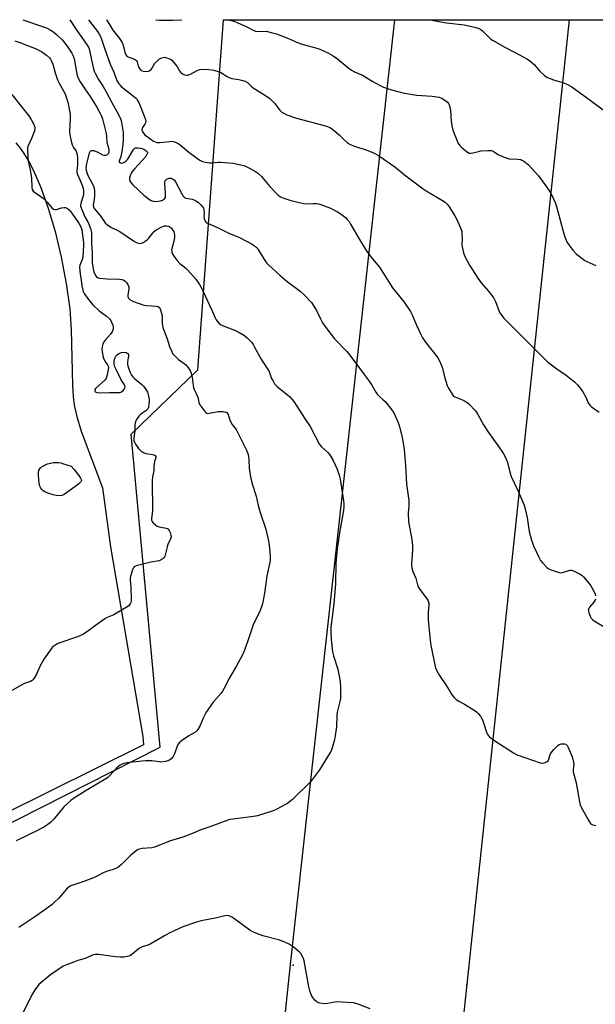
# Model space of a CAD drawing. Units: inches. Extents: x 1279766 to 1285766, y 549450 to 553450.
# Drawn here: x 1282692 to 1282973, y 552969 to 553450 of the extents above; entities that cross this region are included whole.
import ezdxf

# ---------------------------------------------------------------- set-up
doc = ezdxf.new("R2010")
doc.units = ezdxf.units.IN
doc.header["$MEASUREMENT"] = 0
for name, color, linetype in [('NTRL-Farm Land', 3, 'Continuous'), ('TRANS-Parking Lot', 4, 'Continuous'), ('Undefined', 1, 'Continuous'), ('UTIL-Cross Country Transmission Line', 1, 'Continuous'), ('UTIL-Cross Country Transmission Tower', 30, 'Continuous')]:
    doc.layers.add(name, color=color, linetype=linetype)

msp = doc.modelspace()

# ---------------------------------------------------------------- linework, layer by layer
at = {"layer": 'NTRL-Farm Land'}
msp.add_lwpolyline([(1283044.39, 553371.95), (1283042.43, 553342.96), (1283346.18, 553373.74), (1283355, 553286.67), (1283036.45, 553254.39), (1283011.95, 552891.41), (1282845.38, 552852.3), (1282616.48, 552779.73), (1282590.95, 552779.54), (1282570.9, 552803.16), (1282561.96, 552859.28), (1282566.11, 552944.04), (1282585.77, 553006.21), (1282760.25, 553094.58), (1282746.14, 553247.53), (1282778.62, 553278.96), (1282791.19, 553449.9), (1283052.66, 553449.88)], close=True, dxfattribs=at)
at = {"layer": 'TRANS-Parking Lot'}
msp.add_lwpolyline([(1282689.76, 553389.84), (1282691.91, 553387.15), (1282693.97, 553384.16), (1282696.09, 553380.64), (1282698.1, 553376.85), (1282700.14, 553372.51), (1282702.07, 553367.94), (1282705.67, 553357.92), (1282709.04, 553346.43), (1282712.03, 553333.9), (1282714.45, 553321.05), (1282716.14, 553308.69), (1282716.79, 553298.53), (1282717.51, 553271.5), (1282717.86, 553265.87), (1282718.34, 553261.65), (1282719.54, 553256.08), (1282721.71, 553249.03), (1282732.13, 553221.29), (1282735.98, 553192.49), (1282751.75, 553099.83), (1282752.19, 553095.73), (1282613.67, 553027.17)], dxfattribs=at)
at = {"layer": 'Undefined'}
for points, elevation in [([(1282693.16, 553449.92), (1282694.74, 553449.32), (1282701.94, 553446.99), (1282704.73, 553445.94), (1282706.59, 553445.03), (1282708.31, 553443.85), (1282709.74, 553442.76), (1282712.4, 553440.04), (1282714.95, 553436.92), (1282717.12, 553433.59), (1282717.59, 553432.6), (1282718.07, 553431.31), (1282718.44, 553429.95), (1282719.37, 553424.35), (1282719.84, 553422.68), (1282720.44, 553421.06), (1282721.3, 553419.55), (1282723.49, 553416.11), (1282726.07, 553412.35), (1282729.31, 553407.23), (1282730.9, 553404.46), (1282731.51, 553403.16), (1282732.06, 553401.53), (1282733.89, 553394.29), (1282734.12, 553392.89), (1282734.19, 553390), (1282735.2, 553386.65), (1282735.3, 553385.52), (1282735.24, 553384.99), (1282735.06, 553384.55), (1282734.74, 553384.17), (1282734.33, 553383.86), (1282733.63, 553383.63), (1282733.13, 553383.63), (1282732.37, 553383.8), (1282729.94, 553385.12), (1282728.12, 553385.83), (1282727.33, 553385.92), (1282726.8, 553385.84), (1282726.32, 553385.65), (1282725.98, 553385.38), (1282725.65, 553384.79), (1282724.28, 553379.65), (1282724.08, 553378.64), (1282724.05, 553377.56), (1282724.19, 553376.4), (1282724.46, 553375.33), (1282725.16, 553373.55), (1282727.67, 553368.84), (1282728.07, 553367.56), (1282728.22, 553366.13), (1282728.23, 553363.84), (1282728.06, 553362.2), (1282727.71, 553360.23), (1282727.65, 553359.37), (1282727.73, 553358.54), (1282728.09, 553357.72), (1282730.98, 553354.29), (1282733.5, 553350.75), (1282734.51, 553349.74), (1282736.23, 553348.66), (1282740.62, 553346.42), (1282747.69, 553341.66), (1282748.72, 553341.09), (1282749.47, 553340.84), (1282750.49, 553340.67), (1282751.25, 553340.76), (1282752.02, 553341.11), (1282753.01, 553341.74), (1282753.96, 553342.43), (1282754.61, 553343.02), (1282756.53, 553345.58), (1282757.72, 553346.83), (1282758.93, 553347.66), (1282761.03, 553348.81), (1282761.85, 553349.13), (1282762.42, 553349.25), (1282763.52, 553349.27), (1282764.28, 553349.11), (1282764.76, 553348.92), (1282765.7, 553348.19), (1282766.36, 553347.31), (1282766.91, 553346.33), (1282767.19, 553345.56), (1282767.29, 553344.86), (1282767.24, 553343.48), (1282767.03, 553341.83), (1282766.13, 553338.67), (1282765.9, 553337.53), (1282765.93, 553336.48), (1282766.21, 553335.71), (1282767.42, 553333.78), (1282768.61, 553332.25), (1282769.96, 553330.86), (1282772.77, 553328.57), (1282773.81, 553327.55), (1282777.62, 553323.15), (1282779.48, 553320.64), (1282780.19, 553319.45), (1282781.18, 553317.49), (1282785.64, 553307.81), (1282787.15, 553304.27), (1282787.68, 553303.3), (1282789, 553301.73), (1282789.66, 553301.16), (1282790.12, 553300.87), (1282792.4, 553299.86), (1282797.06, 553298.2), (1282798.36, 553297.49), (1282801.42, 553295.63), (1282802.82, 553294.57), (1282805, 553292.22), (1282805.68, 553291.28), (1282806.41, 553290.03), (1282809.72, 553283.73), (1282813.46, 553278.16), (1282813.89, 553277.16), (1282814.69, 553274.69), (1282815.24, 553273.66), (1282816.17, 553272.16), (1282816.7, 553271.46), (1282817.52, 553270.66), (1282823.37, 553265.88), (1282824.65, 553264.63), (1282825.6, 553263.51), (1282830.69, 553255.29), (1282833.45, 553251.26), (1282835.85, 553246.87), (1282838.11, 553242.49), (1282838.99, 553241.37), (1282842, 553238.67), (1282843.1, 553237.34), (1282844.82, 553234.65), (1282846.69, 553230.45), (1282847.7, 553227.46), (1282848.19, 553225.48), (1282849.8, 553215), (1282850, 553213.28), (1282850.01, 553212.19), (1282849.82, 553210.27), (1282848.12, 553201.2), (1282846.63, 553191.59), (1282846.02, 553184.58), (1282845.83, 553174.62), (1282845.7, 553172.25), (1282845.08, 553164.83), (1282844.19, 553158.14), (1282843.68, 553153.38), (1282843.59, 553151.03), (1282843.76, 553147.25), (1282844.49, 553141.24), (1282844.98, 553139.27), (1282846.99, 553132.7), (1282848.14, 553126.68), (1282848.41, 553123.89), (1282848.41, 553119.88), (1282848.34, 553118.46), (1282848.22, 553117.66), (1282846.68, 553111.69), (1282846.57, 553110.28), (1282846.43, 553104.65), (1282845.8, 553100.12), (1282845.34, 553098.16), (1282844.23, 553094.28), (1282843.86, 553093.23), (1282843.31, 553092.06), (1282838.09, 553083.57), (1282833.66, 553077.79), (1282824.82, 553069.01), (1282822.65, 553067.36), (1282821.2, 553066.45), (1282819.69, 553065.64), (1282816.6, 553064.11), (1282815.02, 553063.42), (1282807.87, 553061.19), (1282805.87, 553060.84), (1282795.77, 553059.55), (1282794.34, 553059.29), (1282793.27, 553058.97), (1282784.6, 553055.79), (1282780.18, 553054.31), (1282776.41, 553052.67), (1282771.43, 553050.64), (1282765.39, 553048.84), (1282757.56, 553045.77), (1282756.16, 553045.51), (1282751.49, 553045.23), (1282750.05, 553044.9), (1282749.29, 553044.54), (1282748.6, 553044.06), (1282745.93, 553041.95), (1282741.35, 553037.27), (1282740.31, 553036.33), (1282739.4, 553035.71), (1282737.35, 553034.88), (1282734.09, 553033.96), (1282732.49, 553033.21), (1282728.61, 553031.14), (1282722.98, 553029.09), (1282717.69, 553027.31), (1282716.62, 553026.86), (1282715.89, 553026.43), (1282714.57, 553025.36), (1282710.83, 553020.96), (1282708.93, 553019.06), (1282707.61, 553017.89), (1282703.92, 553015.18), (1282699.59, 553012.18), (1282691.25, 553006.65)], 518), ([(1282687.82, 553413.31), (1282692.33, 553407.88), (1282696.1, 553402.9), (1282697.26, 553401.25), (1282698.48, 553399.01), (1282699.09, 553397.47), (1282699.15, 553396.9), (1282699.04, 553396.05), (1282698.47, 553394.36), (1282697.48, 553391.84), (1282695.72, 553387.99), (1282695.53, 553387.19), (1282695.47, 553386.35), (1282695.6, 553382.9), (1282695.72, 553381.48), (1282696.8, 553376.58), (1282697.15, 553374.58), (1282697.39, 553372.56), (1282697.65, 553368.09), (1282697.87, 553366.95), (1282698.31, 553366.16), (1282698.88, 553365.61), (1282702.06, 553363.63), (1282703.18, 553362.71), (1282705.25, 553360.67), (1282707.32, 553358.11), (1282708.16, 553357.37), (1282708.85, 553357.16), (1282709.65, 553357.2), (1282712.19, 553357.98), (1282713.31, 553358.19), (1282714.12, 553358.14), (1282715.02, 553357.74), (1282715.88, 553357.01), (1282716.66, 553356.14), (1282719.8, 553351.73), (1282720.81, 553350.18), (1282721.6, 553348.68), (1282722.01, 553347.35), (1282722.83, 553341.16), (1282722.82, 553339.69), (1282722.47, 553333.92), (1282722.14, 553332.82), (1282721.01, 553330.09), (1282720.83, 553328.96), (1282721.15, 553325.74), (1282721.69, 553322.74), (1282722.06, 553319.88), (1282722.7, 553317.15), (1282723.16, 553316.12), (1282723.77, 553315.16), (1282725.91, 553312.47), (1282727.47, 553310.71), (1282730.55, 553307.79), (1282734, 553305.28), (1282735.67, 553303.65), (1282736.18, 553302.97), (1282736.6, 553302.24), (1282737.23, 553300.7), (1282737.37, 553299.88), (1282737.35, 553298.79), (1282737.23, 553298.24), (1282736.89, 553297.45), (1282736.09, 553296.27), (1282733.63, 553293.62), (1282732.73, 553292.52), (1282732.22, 553291.53), (1282731.91, 553290.15), (1282731.87, 553289), (1282731.97, 553287.82), (1282732.32, 553285.76), (1282732.6, 553284.63), (1282733.23, 553283.12), (1282733.68, 553282.46), (1282734.64, 553281.31), (1282734.98, 553280.44), (1282735.01, 553279.9), (1282734.92, 553279.04), (1282734.28, 553275.85), (1282733.88, 553274.78), (1282733.37, 553274.11), (1282728.7, 553269.84), (1282728.35, 553269.25), (1282728.38, 553268.62), (1282728.63, 553268.26), (1282729.01, 553267.98), (1282730.08, 553267.76), (1282735.5, 553267.84), (1282739.71, 553267.79), (1282740.58, 553267.86), (1282741.11, 553268.02), (1282741.55, 553268.3), (1282742.14, 553268.87), (1282742.66, 553269.51), (1282743.06, 553270.18), (1282743.17, 553270.64), (1282743.08, 553271.12), (1282742.71, 553271.86), (1282741.31, 553274.11), (1282738.64, 553279.38), (1282738.23, 553280.43), (1282737.87, 553281.76), (1282737.78, 553282.53), (1282737.83, 553283.23), (1282738.2, 553284.59), (1282738.67, 553285.6), (1282739.42, 553286.47), (1282740.11, 553286.95), (1282741.42, 553287.39), (1282742.52, 553287.52), (1282743.61, 553287.31), (1282744.1, 553287.1), (1282744.5, 553286.82), (1282744.75, 553286.44), (1282744.82, 553285.67), (1282744.72, 553284.81), (1282744.31, 553282.79), (1282744.26, 553281.63), (1282744.59, 553280.27), (1282745.72, 553277.35), (1282746.25, 553276.36), (1282747.06, 553275.28), (1282747.92, 553274.48), (1282751.37, 553271.7), (1282752.16, 553270.87), (1282753.04, 553269.75), (1282753.67, 553268.8), (1282754.03, 553268.02), (1282754.61, 553266.07), (1282754.93, 553264.65), (1282754.99, 553263.51), (1282754.81, 553262.07), (1282754.51, 553260.67), (1282754.19, 553259.91), (1282753.46, 553259.13), (1282750.7, 553257.04), (1282749.84, 553256.26), (1282749.02, 553255.13), (1282748.32, 553253.71), (1282747.93, 553252.07), (1282747.93, 553249.17), (1282747.43, 553245.75), (1282747.39, 553244.91), (1282747.47, 553244.35), (1282747.71, 553243.54), (1282748.24, 553242.55), (1282749.78, 553240.49), (1282751.24, 553239.09), (1282752.2, 553238.49), (1282753.27, 553238.11), (1282754.39, 553237.87), (1282756.49, 553237.62), (1282757.32, 553237.41), (1282757.87, 553237.05), (1282758.2, 553236.54), (1282758.21, 553235.89), (1282757.6, 553234.17), (1282757.36, 553233.05), (1282757.25, 553231.9), (1282757.22, 553229.56), (1282756.58, 553226.64), (1282756.34, 553224.6), (1282756.56, 553210.31), (1282756.42, 553208.53), (1282756, 553206.26), (1282756.05, 553205.54), (1282756.37, 553204.86), (1282756.9, 553204.23), (1282757.94, 553203.26), (1282758.84, 553202.6), (1282759.86, 553202.23), (1282763.29, 553201.57), (1282763.82, 553201.38), (1282764.27, 553201.11), (1282764.74, 553200.5), (1282765.18, 553199.48), (1282765.57, 553198.13), (1282765.6, 553197.37), (1282765.31, 553196.33), (1282764.1, 553193.63), (1282763.68, 553192.52), (1282762.56, 553187.87), (1282762.19, 553187.12), (1282761.8, 553186.73), (1282760.83, 553186.11), (1282759.74, 553185.66), (1282755.69, 553185.02), (1282748.57, 553183.14), (1282747.57, 553182.7), (1282747.06, 553182.11), (1282746.73, 553181.35), (1282746.38, 553180.23), (1282745.67, 553177.38), (1282745.65, 553176.27), (1282745.96, 553172.73), (1282746.14, 553166.72), (1282746.05, 553165.87), (1282745.9, 553165.34), (1282745.56, 553164.58), (1282745.1, 553163.91), (1282744.46, 553163.35), (1282743.74, 553162.87), (1282738.98, 553160.01), (1282737.66, 553159.35), (1282734.37, 553157.93), (1282733.33, 553157.36), (1282728.68, 553154.12), (1282724.82, 553151.07), (1282722.58, 553149.62), (1282720, 553148.51), (1282710.86, 553145.4), (1282709.82, 553144.91), (1282708.44, 553143.98), (1282707.6, 553143.26), (1282707.03, 553142.61), (1282703.5, 553137.69), (1282701.84, 553134.63), (1282700.44, 553131.39), (1282699.9, 553130.33), (1282698.7, 553128.29), (1282698.18, 553127.6), (1282697.79, 553127.24), (1282696.92, 553126.75), (1282694.02, 553125.71), (1282692.72, 553125.11), (1282683.12, 553119.51)], 522), ([(1282862.78, 552966.91), (1282856.41, 552969.28), (1282854.7, 552969.71), (1282848.73, 552970.19), (1282846.95, 552970.26), (1282845.51, 552970.1), (1282842.09, 552969.45), (1282840.34, 552969.37), (1282838.3, 552969.59), (1282837.76, 552969.77), (1282837, 552970.19), (1282835.87, 552971.1), (1282834.76, 552972.41), (1282834.2, 552973.42), (1282833.32, 552975.59), (1282832.79, 552977.57), (1282830.57, 552990.35), (1282830.22, 552991.44), (1282829.52, 552992.98), (1282829.09, 552993.7), (1282828.3, 552994.55), (1282825.84, 552996.68), (1282824.67, 552997.54), (1282823.2, 552998.38), (1282820.31, 552999.69), (1282818.14, 553000.48), (1282810.48, 553002.45), (1282807.74, 553003.45), (1282805.86, 553004.23), (1282804.11, 553005.34), (1282795.61, 553011.49), (1282794.34, 553012.12), (1282793.03, 553012.37), (1282791.92, 553012.24), (1282788.01, 553011.3), (1282780.35, 553009.88), (1282778.1, 553009.16), (1282771.39, 553006.83), (1282766.85, 553004.84), (1282764.74, 553003.78), (1282762.41, 553002.5), (1282755.4, 552998.4), (1282754.32, 552997.97), (1282751.55, 552997.07), (1282750.51, 552996.62), (1282749.37, 552995.83), (1282746.48, 552993.38), (1282745.75, 552992.93), (1282744.96, 552992.61), (1282742.61, 552992.17), (1282740.85, 552992.11), (1282738.52, 552992.33), (1282730.2, 552993.38), (1282729.32, 552993.44), (1282728.47, 552993.39), (1282727.18, 552993.02), (1282723.68, 552991.42), (1282720.1, 552990.46), (1282718.43, 552989.89), (1282714.56, 552988.4), (1282712.99, 552987.62), (1282710.3, 552985.91), (1282706.81, 552983.41), (1282701.96, 552979.5), (1282701.12, 552978.68), (1282700.16, 552977.58), (1282699.12, 552976.16), (1282697.92, 552974.11), (1282692.24, 552963.03)], 516)]:
    msp.add_lwpolyline(points, dxfattribs=dict(at, elevation=elevation))
at = {"layer": 'Undefined', "elevation": 524}
msp.add_lwpolyline([(1282710.97, 553217.41), (1282709.55, 553217.52), (1282708.12, 553217.81), (1282705.88, 553218.58), (1282703.96, 553219.37), (1282703.24, 553219.81), (1282702.47, 553220.55), (1282702.01, 553221.2), (1282701.59, 553222.15), (1282701.29, 553223.53), (1282700.95, 553227.42), (1282700.89, 553228.9), (1282701.03, 553229.72), (1282701.47, 553230.62), (1282701.79, 553231.01), (1282702.21, 553231.37), (1282703.7, 553232.22), (1282705.28, 553232.94), (1282706.72, 553233.34), (1282708.18, 553233.62), (1282709.5, 553233.68), (1282710.6, 553233.63), (1282711.75, 553233.45), (1282712.61, 553233.23), (1282716.82, 553231.8), (1282718.08, 553230.42), (1282720.55, 553227.26), (1282721.4, 553226.09), (1282721.75, 553225.38), (1282721.82, 553224.91), (1282721.63, 553224.26), (1282721.3, 553223.84), (1282720.42, 553223.09), (1282713.4, 553218.01), (1282712.35, 553217.55)], close=True, dxfattribs=at)
at = {"layer": 'Undefined'}
for points in [[(1282716.15, 553449.91, 516), (1282719.27, 553445.16, 516), (1282724.29, 553437.98, 516), (1282725.23, 553436.48, 516), (1282725.59, 553435.66, 516), (1282725.85, 553434.81, 516), (1282727.64, 553426.54, 516), (1282728.1, 553424.82, 516), (1282728.5, 553423.72, 516), (1282730.11, 553420.72, 516), (1282732.49, 553417.25, 516), (1282733.97, 553414.72, 516), (1282736.68, 553409.43, 516), (1282740.12, 553403.28, 516), (1282741.11, 553401.19, 516), (1282741.46, 553399.75, 516), (1282742.22, 553394.9, 516), (1282742.28, 553393.62, 516), (1282742.23, 553391.54, 516), (1282742.05, 553388.94, 516), (1282741.61, 553385.53, 516), (1282741.13, 553383.18, 516), (1282740.25, 553380.82, 516), (1282740.26, 553380.43, 516), (1282740.36, 553380.27, 516), (1282740.9, 553379.94, 516), (1282741.62, 553379.88, 516), (1282742.61, 553380.23, 516), (1282743.5, 553380.89, 516), (1282744.29, 553381.7, 516), (1282744.99, 553382.61, 516), (1282747.21, 553386.46, 516), (1282747.76, 553387.06, 516), (1282748.16, 553387.28, 516), (1282748.66, 553387.37, 516), (1282749.48, 553387.35, 516), (1282750.62, 553387.17, 516), (1282751.46, 553386.96, 516), (1282752.25, 553386.63, 516), (1282753.24, 553386.08, 516), (1282753.83, 553385.58, 516), (1282754.05, 553385.21, 516), (1282754.09, 553384.84, 516), (1282754, 553384.45, 516), (1282753.67, 553383.78, 516), (1282753.21, 553383.13, 516), (1282747.87, 553377.28, 516), (1282746.74, 553375.89, 516), (1282746.12, 553374.9, 516), (1282745.56, 553373.61, 516), (1282745.33, 553372.55, 516), (1282745.38, 553371.76, 516), (1282745.5, 553371.26, 516), (1282746.01, 553370.35, 516), (1282747.01, 553369.31, 516), (1282752.36, 553364.3, 516), (1282755.08, 553362.09, 516), (1282755.82, 553361.66, 516), (1282756.84, 553361.36, 516), (1282758.18, 553361.18, 516), (1282759.28, 553361.21, 516), (1282760.38, 553361.38, 516), (1282761.4, 553361.75, 516), (1282762.47, 553362.5, 516), (1282762.85, 553363.11, 516), (1282762.97, 553363.88, 516), (1282762.95, 553364.99, 516), (1282762.52, 553369.99, 516), (1282762.61, 553370.84, 516), (1282762.95, 553371.55, 516), (1282763.3, 553371.94, 516), (1282763.7, 553372.2, 516), (1282764.62, 553372.5, 516), (1282765.58, 553372.47, 516), (1282766.33, 553372.16, 516), (1282767.21, 553371.49, 516), (1282767.71, 553370.81, 516), (1282770.84, 553364.94, 516), (1282771.59, 553363.73, 516), (1282772.11, 553363.13, 516), (1282772.79, 553362.77, 516), (1282775.91, 553362.27, 516), (1282776.74, 553362.02, 516), (1282777.26, 553361.78, 516), (1282778.24, 553361.16, 516), (1282778.92, 553360.62, 516), (1282780.21, 553359.42, 516), (1282780.99, 553358.56, 516), (1282781.4, 553357.9, 516), (1282781.67, 553356.9, 516), (1282781.75, 553355.55, 516), (1282781.67, 553353.62, 516), (1282781.8, 553352.8, 516), (1282782.29, 553351.52, 516), (1282782.79, 553350.91, 516), (1282783.76, 553350.36, 516), (1282788.35, 553348.44, 516), (1282794.13, 553345.52, 516), (1282798.72, 553343.63, 516), (1282805.17, 553340.27, 516), (1282805.91, 553339.82, 516), (1282806.79, 553339.12, 516), (1282807.6, 553338.33, 516), (1282808.14, 553337.65, 516), (1282811.41, 553332.37, 516), (1282812.39, 553330.98, 516), (1282813.14, 553330.12, 516), (1282818.89, 553324.99, 516), (1282822.3, 553322.13, 516), (1282828.71, 553317.37, 516), (1282830.4, 553315.68, 516), (1282834.09, 553311.73, 516), (1282835.3, 553310.07, 516), (1282836.68, 553307.87, 516), (1282838.5, 553303.75, 516), (1282839.56, 553301.81, 516), (1282840.21, 553300.86, 516), (1282845.38, 553294.13, 516), (1282851.36, 553287.84, 516), (1282852.83, 553286.05, 516), (1282857.61, 553279.73, 516), (1282859.84, 553276.58, 516), (1282862.36, 553273.38, 516), (1282863.59, 553271.51, 516), (1282865.59, 553267.94, 516), (1282866.23, 553266.97, 516), (1282867.16, 553266, 516), (1282869.23, 553264.33, 516), (1282870.21, 553263.4, 516), (1282873.2, 553259.57, 516), (1282874.34, 553257.86, 516), (1282875, 553256.52, 516), (1282876.42, 553253.22, 516), (1282877.14, 553251.01, 516), (1282878.48, 553246, 516), (1282879.35, 553240.07, 516), (1282880.09, 553232.15, 516), (1282880.52, 553223.07, 516), (1282881.62, 553215.08, 516), (1282881.63, 553212.15, 516), (1282881.43, 553209.07, 516), (1282881.61, 553204.7, 516), (1282881.84, 553202.98, 516), (1282882.98, 553197.02, 516), (1282883.44, 553193.28, 516), (1282883.44, 553190.8, 516), (1282882.97, 553184.22, 516), (1282883, 553183.37, 516), (1282883.16, 553182.29, 516), (1282883.67, 553180.43, 516), (1282885.07, 553177.18, 516), (1282885.94, 553173.88, 516), (1282886.28, 553172.92, 516), (1282887.06, 553171.67, 516), (1282890.63, 553166.88, 516), (1282891.06, 553166.12, 516), (1282891.42, 553165.05, 516), (1282891.49, 553163.93, 516), (1282891.21, 553160.75, 516), (1282891.14, 553156.61, 516), (1282892.08, 553146.88, 516), (1282892.44, 553144.25, 516), (1282894.73, 553133.31, 516), (1282895.33, 553131.97, 516), (1282896.67, 553129.64, 516), (1282900.07, 553124.64, 516), (1282901.84, 553121.59, 516), (1282902.75, 553120.17, 516), (1282903.77, 553118.89, 516), (1282904.88, 553117.97, 516), (1282906.09, 553117.16, 516), (1282908.89, 553115.64, 516), (1282913.57, 553112.69, 516), (1282914.77, 553111.87, 516), (1282915.58, 553111.1, 516), (1282916.61, 553109.77, 516), (1282917.6, 553108.06, 516), (1282918.2, 553106.49, 516), (1282919.77, 553101.56, 516), (1282920.16, 553100.78, 516), (1282920.93, 553099.93, 516), (1282922.53, 553098.6, 516), (1282923.73, 553097.75, 516), (1282932.82, 553091.87, 516), (1282934.6, 553090.86, 516), (1282945.8, 553087.05, 516), (1282946.93, 553086.86, 516), (1282947.77, 553086.98, 516), (1282949.07, 553087.49, 516), (1282949.64, 553088.02, 516), (1282949.99, 553088.72, 516), (1282950.77, 553091.05, 516), (1282951.24, 553091.95, 516), (1282952.34, 553093.29, 516), (1282954.45, 553095.42, 516), (1282955.17, 553095.9, 516), (1282956.27, 553096.2, 516), (1282957.69, 553096.27, 516), (1282958.42, 553096.07, 516), (1282958.95, 553095.52, 516), (1282959.5, 553094.51, 516), (1282961.33, 553090.44, 516), (1282961.81, 553088.85, 516), (1282962.06, 553087.51, 516), (1282962.18, 553086.04, 516), (1282962.15, 553085.18, 516), (1282961.92, 553083.39, 516), (1282961.97, 553082.59, 516), (1282963.36, 553077.22, 516), (1282964.96, 553067.93, 516), (1282965.28, 553066.51, 516), (1282965.6, 553065.7, 516), (1282966.43, 553064.17, 516), (1282969.62, 553058.59, 516), (1282970.44, 553057.42, 516), (1282970.86, 553057.07, 516), (1282971.59, 553056.68, 516), (1282972.97, 553056.33, 516)], [(1282725.3, 553449.91, 514), (1282725.74, 553449.27, 514), (1282729.68, 553444.15, 514), (1282730.55, 553442.81, 514), (1282731.12, 553441.67, 514), (1282731.62, 553440.44, 514), (1282733.04, 553435.97, 514), (1282735.81, 553428.23, 514), (1282737.61, 553424.25, 514), (1282739.01, 553420.61, 514), (1282740.15, 553418.57, 514), (1282740.68, 553417.88, 514), (1282741.31, 553417.27, 514), (1282748.09, 553411.98, 514), (1282748.68, 553411.36, 514), (1282749.28, 553410.44, 514), (1282749.8, 553409.4, 514), (1282752.68, 553402.5, 514), (1282753.15, 553401.11, 514), (1282753.21, 553400.31, 514), (1282753.08, 553399.56, 514), (1282752.74, 553398.86, 514), (1282751.69, 553397.34, 514), (1282751.42, 553396.65, 514), (1282751.37, 553396.2, 514), (1282751.57, 553395.49, 514), (1282752.12, 553394.57, 514), (1282752.82, 553393.72, 514), (1282753.47, 553393.15, 514), (1282757.04, 553390.66, 514), (1282757.81, 553390.28, 514), (1282758.64, 553390.02, 514), (1282759.47, 553389.9, 514), (1282760.28, 553389.92, 514), (1282764.78, 553390.45, 514), (1282765.92, 553390.52, 514), (1282766.75, 553390.42, 514), (1282768.03, 553389.93, 514), (1282769.02, 553389.42, 514), (1282769.97, 553388.76, 514), (1282774.3, 553385.21, 514), (1282777.99, 553382.38, 514), (1282779.67, 553381.28, 514), (1282780.95, 553380.66, 514), (1282782.39, 553380.32, 514), (1282784.45, 553380.01, 514), (1282785.62, 553380.02, 514), (1282788.53, 553380.29, 514), (1282789.69, 553380.33, 514), (1282795.89, 553379.77, 514), (1282797.34, 553379.56, 514), (1282799.59, 553379.07, 514), (1282801.2, 553378.66, 514), (1282802.21, 553378.3, 514), (1282806.39, 553376.13, 514), (1282807.83, 553375.14, 514), (1282809.72, 553373.28, 514), (1282813.81, 553368.53, 514), (1282817.01, 553365.07, 514), (1282818.06, 553364.06, 514), (1282819.06, 553363.41, 514), (1282820.64, 553362.76, 514), (1282823.61, 553361.75, 514), (1282827.42, 553360.78, 514), (1282830.47, 553360.09, 514), (1282831.88, 553359.97, 514), (1282835.04, 553360.16, 514), (1282836.74, 553360.18, 514), (1282837.58, 553360.06, 514), (1282838.67, 553359.73, 514), (1282843.5, 553357.85, 514), (1282846.88, 553356.1, 514), (1282848.13, 553355.33, 514), (1282850.03, 553353.95, 514), (1282850.9, 553353.19, 514), (1282851.64, 553352.37, 514), (1282852.49, 553351.28, 514), (1282853.28, 553350.06, 514), (1282857.54, 553342.65, 514), (1282861.16, 553336.64, 514), (1282863.99, 553333.07, 514), (1282867.41, 553329.08, 514), (1282873.67, 553319.04, 514), (1282879.34, 553311.97, 514), (1282882.43, 553307.4, 514), (1282883.11, 553306.1, 514), (1282885.47, 553300.66, 514), (1282887.66, 553295.85, 514), (1282888.33, 553294.55, 514), (1282889.81, 553292.5, 514), (1282895.38, 553285.44, 514), (1282895.87, 553284.72, 514), (1282896.43, 553283.7, 514), (1282897.67, 553281.08, 514), (1282898.2, 553279.74, 514), (1282899.16, 553275.58, 514), (1282900.34, 553271.33, 514), (1282900.99, 553270.02, 514), (1282902.83, 553266.98, 514), (1282903.55, 553266.08, 514), (1282904.09, 553265.68, 514), (1282907.92, 553264.19, 514), (1282909.21, 553263.59, 514), (1282910.18, 553263.02, 514), (1282911.27, 553262.03, 514), (1282913.91, 553259.16, 514), (1282914.67, 553258.24, 514), (1282915.15, 553257.5, 514), (1282918.21, 553252.12, 514), (1282920.56, 553248.25, 514), (1282926.84, 553239.72, 514), (1282927.82, 553238.27, 514), (1282928.86, 553236.13, 514), (1282929.89, 553233.64, 514), (1282931.07, 553228.93, 514), (1282931.73, 553226.91, 514), (1282935.02, 553219.7, 514), (1282938.01, 553212.75, 514), (1282938.48, 553211.07, 514), (1282939.41, 553206.8, 514), (1282940.45, 553200.05, 514), (1282941.66, 553195.72, 514), (1282942.2, 553194.01, 514), (1282942.63, 553192.9, 514), (1282945.12, 553187.46, 514), (1282945.95, 553185.88, 514), (1282947.04, 553184.51, 514), (1282949.03, 553182.36, 514), (1282949.7, 553181.82, 514), (1282950.72, 553181.34, 514), (1282954.6, 553180.12, 514), (1282955.98, 553179.86, 514), (1282956.79, 553179.98, 514), (1282959.73, 553180.97, 514), (1282960.53, 553181.09, 514), (1282961.06, 553181.05, 514), (1282962.42, 553180.55, 514), (1282965.37, 553179.08, 514), (1282966.36, 553178.45, 514), (1282966.98, 553177.87, 514), (1282969.57, 553174.8, 514), (1282970.56, 553173.44, 514), (1282971.25, 553172.26, 514), (1282972.28, 553170.19, 514), (1282972.62, 553169.4, 514), (1282972.86, 553168.57, 514)], [(1282734.06, 553449.91, 512), (1282735.48, 553447.51, 512), (1282737.21, 553444.8, 512), (1282740.37, 553440.79, 512), (1282741.74, 553438.73, 512), (1282742.28, 553437.45, 512), (1282743.04, 553434.06, 512), (1282743.3, 553433.26, 512), (1282743.54, 553432.77, 512), (1282744.05, 553432.18, 512), (1282744.7, 553431.7, 512), (1282745.4, 553431.38, 512), (1282747.73, 553430.57, 512), (1282748.19, 553430.32, 512), (1282748.58, 553429.98, 512), (1282748.98, 553429.31, 512), (1282749.56, 553427.44, 512), (1282749.94, 553426.64, 512), (1282750.58, 553425.66, 512), (1282750.96, 553425.25, 512), (1282751.33, 553424.99, 512), (1282752, 553424.77, 512), (1282753.41, 553424.67, 512), (1282754.53, 553424.77, 512), (1282755.26, 553425.06, 512), (1282755.68, 553425.4, 512), (1282756.23, 553426.05, 512), (1282757.72, 553428.62, 512), (1282759.1, 553430.01, 512), (1282759.97, 553430.73, 512), (1282760.66, 553431.17, 512), (1282761.71, 553431.5, 512), (1282762.53, 553431.55, 512), (1282763.37, 553431.37, 512), (1282764.46, 553430.96, 512), (1282765.25, 553430.57, 512), (1282765.96, 553430.09, 512), (1282766.98, 553429.04, 512), (1282768.28, 553427.44, 512), (1282768.77, 553426.72, 512), (1282769.74, 553424.97, 512), (1282770.23, 553424.28, 512), (1282771.22, 553423.45, 512), (1282772.15, 553422.97, 512), (1282773.25, 553422.78, 512), (1282773.81, 553422.8, 512), (1282774.33, 553422.92, 512), (1282775.07, 553423.24, 512), (1282778.32, 553425.05, 512), (1282779.67, 553425.57, 512), (1282781.09, 553425.71, 512), (1282784, 553425.62, 512), (1282786.47, 553425.19, 512), (1282789.17, 553424.44, 512), (1282789.94, 553424.05, 512), (1282792.94, 553422.2, 512), (1282794.24, 553421.54, 512), (1282795.3, 553421.12, 512), (1282798.68, 553420.69, 512), (1282800.7, 553420.25, 512), (1282801.8, 553419.91, 512), (1282802.89, 553419.2, 512), (1282804.86, 553417.34, 512), (1282805.75, 553416.64, 512), (1282812.24, 553412.54, 512), (1282813.87, 553411.39, 512), (1282814.7, 553410.61, 512), (1282816.08, 553409.09, 512), (1282818.56, 553405.92, 512), (1282819.76, 553404.83, 512), (1282820.64, 553404.19, 512), (1282822.12, 553403.52, 512), (1282826.89, 553401.85, 512), (1282840.35, 553398.29, 512), (1282841.94, 553397.74, 512), (1282843.42, 553397.06, 512), (1282844.55, 553396.35, 512), (1282845.45, 553395.62, 512), (1282847.83, 553393.48, 512), (1282849.99, 553391.39, 512), (1282851.57, 553390.02, 512), (1282852.51, 553389.31, 512), (1282853.27, 553388.9, 512), (1282854.63, 553388.36, 512), (1282857.12, 553387.5, 512), (1282859.84, 553386.71, 512), (1282862.49, 553385.72, 512), (1282864.83, 553384.73, 512), (1282866.83, 553383.67, 512), (1282874.88, 553377.99, 512), (1282880.28, 553373.68, 512), (1282888.71, 553367.24, 512), (1282890.17, 553366.31, 512), (1282895.67, 553363.15, 512), (1282898.16, 553361.6, 512), (1282899.36, 553360.76, 512), (1282900.36, 553359.77, 512), (1282901.46, 553358.47, 512), (1282904.21, 553354.08, 512), (1282905.18, 553352.31, 512), (1282907.22, 553347.5, 512), (1282907.52, 553346.4, 512), (1282907.63, 553345.25, 512), (1282907.69, 553342.93, 512), (1282907.59, 553339.82, 512), (1282907.66, 553338.98, 512), (1282908.35, 553336.14, 512), (1282909.08, 553334.26, 512), (1282911.39, 553329.97, 512), (1282915.3, 553323.68, 512), (1282916.96, 553321.43, 512), (1282920.4, 553317.46, 512), (1282923.17, 553313.85, 512), (1282923.93, 553312.28, 512), (1282925.83, 553307.43, 512), (1282926.52, 553306.19, 512), (1282928.13, 553304.19, 512), (1282929.48, 553302.7, 512), (1282947.17, 553285.08, 512), (1282949.3, 553283.05, 512), (1282950.66, 553281.9, 512), (1282954.03, 553279.4, 512), (1282958.55, 553276.35, 512), (1282962.61, 553273.04, 512), (1282964.06, 553271.63, 512), (1282965.52, 553269.84, 512), (1282966.65, 553268.1, 512), (1282968.14, 553265.52, 512), (1282969.32, 553262.83, 512), (1282970.11, 553261.66, 512), (1282970.68, 553261.04, 512), (1282971.34, 553260.49, 512), (1282974.67, 553258.19, 512)], [(1282758.19, 553449.91, 510), (1282759.98, 553449.74, 510), (1282766.44, 553449.71, 510), (1282770.87, 553449.91, 510)], [(1282793.43, 553449.91, 510), (1282796.22, 553449.12, 510), (1282797.86, 553448.55, 510), (1282802.65, 553446.5, 510), (1282805.75, 553444.83, 510), (1282806.78, 553444.39, 510), (1282807.91, 553444.22, 510), (1282812.04, 553444.27, 510), (1282814.55, 553443.69, 510), (1282817.03, 553442.93, 510), (1282823.01, 553440.73, 510), (1282827.34, 553438.82, 510), (1282828.65, 553438.33, 510), (1282830.81, 553437.65, 510), (1282836.83, 553436.01, 510), (1282838.22, 553435.53, 510), (1282842.43, 553433.63, 510), (1282844.7, 553432.29, 510), (1282846.8, 553430.73, 510), (1282852.63, 553426.05, 510), (1282853.76, 553425.3, 510), (1282855.2, 553424.52, 510), (1282858.99, 553422.76, 510), (1282864.11, 553419.72, 510), (1282867.67, 553417.73, 510), (1282869.25, 553416.97, 510), (1282873.16, 553415.62, 510), (1282877.63, 553414.46, 510), (1282879.61, 553414.02, 510), (1282885.38, 553413.08, 510), (1282893.03, 553412.49, 510), (1282896.45, 553412.03, 510), (1282897.27, 553411.81, 510), (1282897.77, 553411.57, 510), (1282899.88, 553410.16, 510), (1282900.52, 553409.63, 510), (1282901.03, 553409, 510), (1282901.38, 553408.26, 510), (1282901.73, 553407.21, 510), (1282902.02, 553405.51, 510), (1282902.3, 553400.38, 510), (1282902.68, 553398.16, 510), (1282903.24, 553395.97, 510), (1282905.07, 553391.04, 510), (1282905.67, 553389.76, 510), (1282906.58, 553388.5, 510), (1282907.42, 553387.68, 510), (1282909.67, 553385.75, 510), (1282910.84, 553384.92, 510), (1282911.3, 553384.75, 510), (1282911.94, 553384.66, 510), (1282913.02, 553384.83, 510), (1282915.75, 553385.62, 510), (1282916.87, 553385.85, 510), (1282920.33, 553386.08, 510), (1282922.02, 553386.01, 510), (1282922.94, 553385.66, 510), (1282924.56, 553384.5, 510), (1282925.32, 553384.07, 510), (1282927.72, 553382.99, 510), (1282929.63, 553382.25, 510), (1282930.74, 553382.01, 510), (1282934.78, 553381.87, 510), (1282936.42, 553381.6, 510), (1282936.92, 553381.39, 510), (1282937.65, 553380.94, 510), (1282940.13, 553378.96, 510), (1282945.02, 553373.6, 510), (1282948.63, 553368.8, 510), (1282950.71, 553365.68, 510), (1282951.58, 553364.19, 510), (1282953.07, 553360.67, 510), (1282953.79, 553358.75, 510), (1282957.32, 553345.35, 510), (1282957.95, 553343.42, 510), (1282959.03, 553341.12, 510), (1282959.78, 553339.9, 510), (1282961.83, 553337.38, 510), (1282963.62, 553335.47, 510), (1282966.12, 553333.39, 510), (1282967.56, 553332.37, 510), (1282968.61, 553331.83, 510), (1282972.98, 553329.94, 510)], [(1282891.97, 553449.9, 508), (1282900.11, 553448.45, 508), (1282908.73, 553447.45, 508), (1282913.84, 553446.29, 508), (1282915.5, 553445.76, 508), (1282916.78, 553445.07, 508), (1282917.73, 553444.41, 508), (1282920.69, 553441.39, 508), (1282921.8, 553440.41, 508), (1282922.51, 553439.91, 508), (1282928.58, 553436.53, 508), (1282935.69, 553432.81, 508), (1282939.32, 553430.78, 508), (1282940.57, 553429.99, 508), (1282941.95, 553428.9, 508), (1282943.04, 553427.91, 508), (1282945.52, 553424.97, 508), (1282946.31, 553424.12, 508), (1282948, 553422.6, 508), (1282949.13, 553421.77, 508), (1282950.15, 553421.28, 508), (1282952.3, 553420.5, 508), (1282957.3, 553419.13, 508), (1282959.45, 553418.16, 508), (1282961.21, 553417.08, 508), (1282970.95, 553410.17, 508), (1282976.52, 553405.88, 508)], [(1282689.4, 553439.57, 520), (1282691.78, 553438.79, 520), (1282699.72, 553435.7, 520), (1282702.55, 553434.26, 520), (1282704.86, 553432.66, 520), (1282706.24, 553431.35, 520), (1282706.72, 553430.71, 520), (1282707.12, 553430, 520), (1282707.81, 553428.18, 520), (1282709.01, 553424.04, 520), (1282710.18, 553420.57, 520), (1282710.99, 553418.84, 520), (1282713.29, 553414.92, 520), (1282713.9, 553413.63, 520), (1282714.45, 553412.03, 520), (1282715.14, 553409.58, 520), (1282716.29, 553403.81, 520), (1282716.34, 553401.76, 520), (1282716.07, 553395.14, 520), (1282716.22, 553393.69, 520), (1282716.63, 553391.38, 520), (1282716.97, 553389.96, 520), (1282717.37, 553388.85, 520), (1282718.01, 553387.52, 520), (1282719.26, 553385.63, 520), (1282719.5, 553385.05, 520), (1282719.69, 553384.21, 520), (1282719.89, 553382.18, 520), (1282719.96, 553380.44, 520), (1282719.91, 553379.01, 520), (1282719.57, 553376.28, 520), (1282719.63, 553375.31, 520), (1282719.98, 553374.24, 520), (1282721.3, 553371.33, 520), (1282722.15, 553369.17, 520), (1282722.63, 553367.58, 520), (1282722.89, 553366.24, 520), (1282722.93, 553365.25, 520), (1282722.84, 553364.51, 520), (1282721.55, 553360.1, 520), (1282721.44, 553359.31, 520), (1282721.47, 553358.79, 520), (1282721.7, 553358.03, 520), (1282723.48, 553353.67, 520), (1282724.91, 553351.17, 520), (1282725.4, 553350.12, 520), (1282726.25, 553347.97, 520), (1282726.66, 553346.59, 520), (1282726.77, 553345.72, 520), (1282726.82, 553344.24, 520), (1282726.68, 553340.61, 520), (1282727.07, 553335.91, 520), (1282727.16, 553331.25, 520), (1282727.78, 553327.44, 520), (1282728.14, 553326.34, 520), (1282728.86, 553324.81, 520), (1282729.16, 553324.36, 520), (1282729.64, 553323.94, 520), (1282730.65, 553323.63, 520), (1282734.35, 553323.33, 520), (1282740.5, 553323.15, 520), (1282741.62, 553322.99, 520), (1282742.57, 553322.63, 520), (1282743.22, 553322.19, 520), (1282743.81, 553321.55, 520), (1282744.49, 553320.58, 520), (1282744.88, 553319.8, 520), (1282745.01, 553319.27, 520), (1282745.01, 553318.44, 520), (1282744.56, 553315.34, 520), (1282744.56, 553314.56, 520), (1282744.84, 553313.9, 520), (1282745.56, 553313.17, 520), (1282746.24, 553312.72, 520), (1282747.27, 553312.25, 520), (1282752.3, 553310.48, 520), (1282753.66, 553310.28, 520), (1282758.48, 553309.97, 520), (1282759.27, 553309.8, 520), (1282759.88, 553309.41, 520), (1282760.14, 553308.97, 520), (1282760.44, 553308.19, 520), (1282761.19, 553305.35, 520), (1282761.29, 553304.22, 520), (1282761.22, 553301.66, 520), (1282761.54, 553299.64, 520), (1282762.02, 553298.24, 520), (1282763.63, 553294.1, 520), (1282764.91, 553290.34, 520), (1282765.74, 553288.2, 520), (1282766.35, 553286.92, 520), (1282767.05, 553286.01, 520), (1282769.22, 553284.02, 520), (1282772.06, 553282.02, 520), (1282772.72, 553281.47, 520), (1282773.8, 553280.19, 520), (1282774.88, 553278.55, 520), (1282775.39, 553277.28, 520), (1282775.94, 553275.14, 520), (1282776.35, 553271.21, 520), (1282776.54, 553270.17, 520), (1282776.86, 553269.31, 520), (1282777.91, 553267.44, 520), (1282778.57, 553265.94, 520), (1282778.88, 553264.89, 520), (1282779.24, 553262.92, 520), (1282779.7, 553261.9, 520), (1282782.02, 553258.61, 520), (1282782.58, 553258.03, 520), (1282783, 553257.77, 520), (1282783.48, 553257.67, 520), (1282784.28, 553257.71, 520), (1282788.55, 553258.5, 520), (1282789.99, 553258.65, 520), (1282790.88, 553258.62, 520), (1282791.73, 553258.49, 520), (1282792.52, 553258.19, 520), (1282792.95, 553257.86, 520), (1282793.29, 553257.45, 520), (1282793.54, 553256.95, 520), (1282794.34, 553254.47, 520), (1282794.67, 553253.69, 520), (1282795.49, 553252.3, 520), (1282797.32, 553249.74, 520), (1282797.92, 553248.73, 520), (1282802.43, 553239.75, 520), (1282803.12, 553238.13, 520), (1282803.36, 553236.98, 520), (1282803.59, 553234.92, 520), (1282803.71, 553230.85, 520), (1282804.39, 553226.52, 520), (1282805.42, 553222.84, 520), (1282807.14, 553217.29, 520), (1282808.16, 553212.65, 520), (1282809.12, 553209.21, 520), (1282811.94, 553201.11, 520), (1282813, 553196.01, 520), (1282813.43, 553193.42, 520), (1282814, 553188.14, 520), (1282813.96, 553185.87, 520), (1282813.69, 553184.16, 520), (1282812.67, 553179.82, 520), (1282812.36, 553178.19, 520), (1282811.28, 553169.84, 520), (1282810.25, 553164.57, 520), (1282809.84, 553163.18, 520), (1282808.75, 553160.56, 520), (1282806.63, 553156.54, 520), (1282805.69, 553154.39, 520), (1282803.22, 553147.01, 520), (1282801.39, 553141.94, 520), (1282800.61, 553140, 520), (1282797.47, 553134.11, 520), (1282793.64, 553127.67, 520), (1282791.96, 553124.21, 520), (1282790.71, 553122, 520), (1282789.85, 553120.86, 520), (1282786.14, 553116.69, 520), (1282782.81, 553111.76, 520), (1282781.28, 553108.74, 520), (1282779.67, 553104.96, 520), (1282778.71, 553103.29, 520), (1282778.24, 553102.63, 520), (1282777.67, 553102.08, 520), (1282774.29, 553100.14, 520), (1282770.65, 553097.67, 520), (1282769.54, 553096.76, 520), (1282769.2, 553096.31, 520), (1282768.8, 553095.55, 520), (1282767.24, 553091.4, 520), (1282766.62, 553090.07, 520), (1282765.72, 553088.97, 520), (1282765.07, 553088.43, 520), (1282764.58, 553088.16, 520), (1282762.94, 553087.68, 520), (1282761.53, 553087.42, 520), (1282760.68, 553087.35, 520), (1282759.8, 553087.41, 520), (1282756.28, 553087.93, 520), (1282753.1, 553087.96, 520), (1282751.45, 553087.86, 520), (1282743.94, 553086.97, 520), (1282742.02, 553086.46, 520), (1282740.75, 553085.84, 520), (1282739.17, 553084.52, 520), (1282735.78, 553080.76, 520), (1282734.56, 553079.61, 520), (1282725.05, 553073.94, 520), (1282718.5, 553069.86, 520), (1282716.7, 553068.57, 520), (1282713.27, 553065.54, 520), (1282708.37, 553059.56, 520), (1282706.76, 553057.87, 520), (1282705.46, 553056.82, 520), (1282704.02, 553055.91, 520), (1282700.71, 553054.08, 520), (1282696.33, 553052.02, 520), (1282689.93, 553048.85, 520)], [(1282972.89, 553166.88, 514), (1282972.71, 553166.36, 514), (1282972.07, 553165.43, 514), (1282969.96, 553162.97, 514), (1282969.5, 553162.27, 514), (1282969.33, 553161.78, 514), (1282969.36, 553161.01, 514), (1282969.59, 553160.22, 514), (1282970.21, 553158.62, 514), (1282970.73, 553157.63, 514), (1282971.29, 553157.01, 514), (1282972.23, 553156.35, 514), (1282978.75, 553152.38, 514)]]:
    msp.add_polyline3d(points, dxfattribs=at)
at = {"layer": 'UTIL-Cross Country Transmission Line'}
for points in [[(1282687.65, 549450.06), (1282486.25, 549844.06), (1282540.86, 550470.21), (1282621.92, 551100.64), (1282727.1, 552069.36), (1282823.89, 552988.47), (1282874.88, 553449.9)], [(1282777.1, 549450.05), (1282576.5, 549859.81), (1282634.6, 550470.74), (1282707.07, 551088.87), (1282812.73, 552063.84), (1282910.71, 552983.53), (1282960.12, 553449.89)]]:
    msp.add_lwpolyline(points, dxfattribs=at)
at = {"layer": 'UTIL-Cross Country Transmission Tower'}
for p in [(1282825.18, 552988.15), (1282909.99, 552978.57)]:
    msp.add_point(p, dxfattribs=at)

doc.saveas('drawing.dxf')
